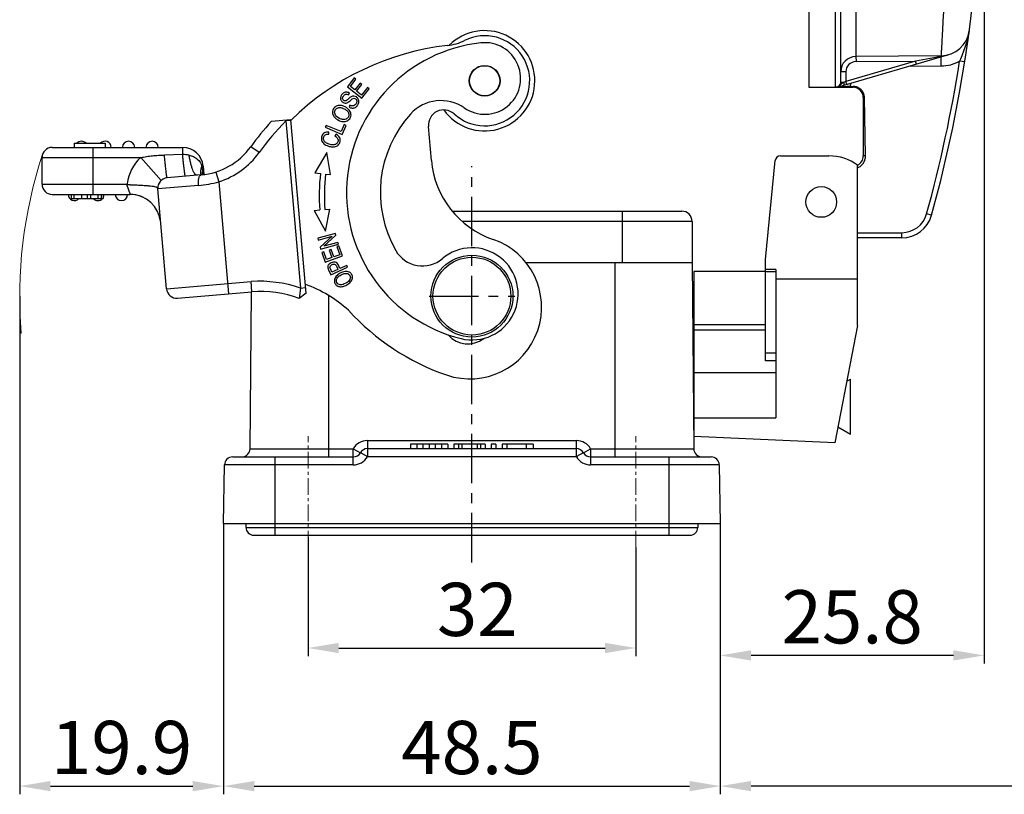
# Model space of a CAD drawing. Units: inches. Extents: x 1877 to 2471, y -2 to 418.
# Drawn here: x 2101 to 2197, y 236 to 312 of the extents above; entities that cross this region are included whole.
import ezdxf

# ---------------------------------------------------------------- set-up
doc = ezdxf.new("R2010")
doc.units = ezdxf.units.IN
doc.header["$LTSCALE"] = 0.64311
doc.header["$MEASUREMENT"] = 0
doc.header["$PDMODE"] = 3
doc.header["$PDSIZE"] = 0.3125
doc.linetypes.add('CENTER', pattern=[50.8, 31.75, -6.35, 6.35, -6.35])
doc.linetypes.add('CENTERX2', pattern=[4, 2.5, -0.5, 0.5, -0.5])
doc.layers.get('0').update_dxf_attribs({"linetype": 'CONTINUOUS', "lineweight": 30})
doc.layers.get('Defpoints').update_dxf_attribs({"linetype": 'CONTINUOUS'})
for name, color, linetype, lineweight in [('Cen', 1, 'CENTERX2', 15), ('Dim', 3, 'CONTINUOUS', 18), ('Hat', 6, 'CONTINUOUS', 13)]:
    doc.layers.add(name, color=color, linetype=linetype, lineweight=lineweight)
doc.styles.add('Romans字体', font='romans.shx', dxfattribs={"width": 0.75})
doc.dimstyles.new('01', dxfattribs={"dimtxt": 5.2, "dimasz": 3, "dimexe": 0.8, "dimexo": 0, "dimgap": 0.5, "dimtad": 1, "dimdec": 1, "dimdsep": 46, "dimtxsty": 'Romans字体', "dimcen": 0, "dimclrd": 1, "dimclre": 6, "dimclrt": 4, "dimazin": 2, "dimtp": 0.01, "dimtm": 0.01, "dimtfac": 0.7, "dimtdec": 1, "dimtofl": 0, "dimtmove": 0, "dimatfit": 3, "dimfxl": 1, "dimarcsym": 0})

# ---------------------------------------------------------------- blocks, each defined once
blk = doc.blocks.new('*D27')
at = {"layer": 'Defpoints', "color": 0}
for p in [(2128.811, 261.542), (2160.811, 260.531), (2160.811, 250.701)]:
    blk.add_point(p, dxfattribs=at)
at = {"layer": 'Dim', "color": 6, "lineweight": -2}
for p, q in [((2128.811, 261.542), (2128.811, 249.901)), ((2160.811, 260.531), (2160.811, 249.901))]:
    blk.add_line(p, q, dxfattribs=at)
at = {"layer": 'Dim', "color": 1, "lineweight": -2}
blk.add_line((2131.811, 250.701), (2157.811, 250.701), dxfattribs=at)
at = {"layer": 'Dim', "color": 1}
for points in [[(2131.811, 251.201), (2131.811, 250.201), (2128.811, 250.701)], [(2157.811, 251.201), (2157.811, 250.201), (2160.811, 250.701)]]:
    blk.add_solid(points, dxfattribs=at)
at = {"layer": 'Dim', "color": 4, "lineweight": 15, "insert": (2145.335, 253.801), "char_height": 5.2, "attachment_point": 5, "style": 'Romans字体'}
blk.add_mtext('32', dxfattribs=at)
blk = doc.blocks.new('*D31')
at = {"layer": 'Defpoints', "color": 0}
for p in [(2120.561, 262.875), (2169.061, 262.875), (2169.061, 237.208)]:
    blk.add_point(p, dxfattribs=at)
at = {"layer": 'Hat', "color": 6, "lineweight": -2}
for p, q in [((2120.561, 262.875), (2120.561, 236.408)), ((2169.061, 262.875), (2169.061, 236.408))]:
    blk.add_line(p, q, dxfattribs=at)
at = {"layer": 'Hat', "color": 1, "lineweight": -2}
blk.add_line((2123.561, 237.208), (2166.061, 237.208), dxfattribs=at)
at = {"layer": 'Hat', "color": 1}
for points in [[(2123.561, 237.708), (2123.561, 236.708), (2120.561, 237.208)], [(2166.061, 237.708), (2166.061, 236.708), (2169.061, 237.208)]]:
    blk.add_solid(points, dxfattribs=at)
at = {"layer": 'Hat', "color": 4, "insert": (2144.811, 240.308), "char_height": 5.2, "attachment_point": 5, "style": 'Romans字体'}
blk.add_mtext('48.5', dxfattribs=at)
blk = doc.blocks.new('*D32')
at = {"layer": 'Defpoints', "color": 0}
for p in [(2194.82, 328.475), (2169.061, 262.875), (2169.061, 249.977)]:
    blk.add_point(p, dxfattribs=at)
at = {"layer": 'Hat', "color": 6, "lineweight": -2}
for p, q in [((2194.82, 328.475), (2194.82, 249.177)), ((2169.061, 262.875), (2169.061, 249.177))]:
    blk.add_line(p, q, dxfattribs=at)
at = {"layer": 'Hat', "color": 1, "lineweight": -2}
blk.add_line((2191.82, 249.977), (2172.061, 249.977), dxfattribs=at)
at = {"layer": 'Hat', "color": 1}
for points in [[(2172.061, 250.477), (2172.061, 249.477), (2169.061, 249.977)], [(2191.82, 250.477), (2191.82, 249.477), (2194.82, 249.977)]]:
    blk.add_solid(points, dxfattribs=at)
at = {"layer": 'Hat', "color": 4, "insert": (2181.941, 253.077), "char_height": 5.2, "attachment_point": 5, "style": 'Romans字体'}
blk.add_mtext('25.8', dxfattribs=at)
blk = doc.blocks.new('*D29')
at = {"layer": 'Defpoints', "color": 0}
for p in [(2239.93, 294.275), (2169.061, 249.977), (2169.061, 237.208)]:
    blk.add_point(p, dxfattribs=at)
at = {"layer": 'Hat', "color": 6, "lineweight": -2}
for p, q in [((2239.93, 294.275), (2239.93, 236.408)), ((2169.061, 249.977), (2169.061, 236.408))]:
    blk.add_line(p, q, dxfattribs=at)
at = {"layer": 'Hat', "color": 1, "lineweight": -2}
blk.add_line((2236.93, 237.208), (2172.061, 237.208), dxfattribs=at)
at = {"layer": 'Hat', "color": 1}
for points in [[(2172.061, 237.708), (2172.061, 236.708), (2169.061, 237.208)], [(2236.93, 237.708), (2236.93, 236.708), (2239.93, 237.208)]]:
    blk.add_solid(points, dxfattribs=at)
at = {"layer": 'Hat', "color": 4, "insert": (2204.496, 240.308), "char_height": 5.2, "attachment_point": 5, "style": 'Romans字体'}
blk.add_mtext('70.9', dxfattribs=at)
blk = doc.blocks.new('*D33')
at = {"layer": 'Defpoints', "color": 0}
for p in [(2100.661, 285.075), (2120.561, 262.875), (2120.561, 237.208)]:
    blk.add_point(p, dxfattribs=at)
at = {"layer": 'Hat', "color": 6, "lineweight": -2}
for p, q in [((2100.661, 285.075), (2100.661, 236.408)), ((2120.561, 262.875), (2120.561, 236.408))]:
    blk.add_line(p, q, dxfattribs=at)
at = {"layer": 'Hat', "color": 1, "lineweight": -2}
blk.add_line((2103.661, 237.208), (2117.561, 237.208), dxfattribs=at)
at = {"layer": 'Hat', "color": 1}
for points in [[(2103.661, 237.708), (2103.661, 236.708), (2100.661, 237.208)], [(2117.561, 237.708), (2117.561, 236.708), (2120.561, 237.208)]]:
    blk.add_solid(points, dxfattribs=at)
at = {"layer": 'Hat', "color": 4, "insert": (2110.611, 240.308), "char_height": 5.2, "attachment_point": 5, "style": 'Romans字体'}
blk.add_mtext('19.9', dxfattribs=at)

msp = doc.modelspace()

# ---------------------------------------------------------------- linework, layer by layer
at = {"color": 7, "linetype": 'Continuous'}
for p, q in [((2177.72, 351.475), (2177.72, 305.475)), ((2180.32, 305.475), (2180.32, 351.475)), ((2180.82, 305.975), (2180.82, 316.236)), ((2182.307, 316.225), (2182.307, 308.488)), ((2180.46, 305.495), (2191.37, 308.672)), ((2188.123, 308.039), (2181.32, 306.058)), ((2190.612, 308.561), (2182.307, 308.488)), ((2182.307, 308.488), (2182.311, 307.988)), ((2182.311, 307.988), (2188.123, 308.039)), ((2190.613, 308.5), (2188.123, 308.039)), ((2188.206, 307.751), (2188.123, 308.039)), ((2190.613, 308.5), (2190.612, 308.561)), ((2190.621, 307.561), (2190.613, 308.452)), ((2190.682, 308.473), (2190.694, 308.475)), ((2192.924, 307.96), (2192.43, 308.037)), ((2181.32, 306.988), (2180.82, 306.988)), ((2181.32, 306.988), (2181.32, 306.058)), ((2187.459, 307.533), (2190.621, 307.561)), ((2133.325, 306.394), (2132.654, 305.52)), ((2132.945, 305.551), (2133.494, 306.265)), ((2133.494, 306.265), (2133.325, 306.394)), ((2133.896, 305.883), (2133.382, 305.215)), ((2133.549, 305.086), (2134.063, 305.755)), ((2134.063, 305.755), (2133.896, 305.883)), ((2180.82, 305.975), (2181.142, 305.975)), ((2181.32, 306.058), (2181.142, 305.975)), ((2181.404, 305.77), (2181.32, 306.058)), ((2132.654, 305.52), (2134.08, 304.423)), ((2132.758, 304.747), (2132.849, 304.919)), ((2133.382, 305.215), (2132.945, 305.551)), ((2134.035, 304.713), (2133.549, 305.086)), ((2134.606, 305.455), (2134.035, 304.713)), ((2134.08, 304.423), (2134.774, 305.325)), ((2134.774, 305.325), (2134.606, 305.455)), ((2177.72, 305.475), (2182.02, 305.475)), ((2181.761, 305.558), (2181.761, 305.475)), ((2181.762, 305.56), (2181.847, 305.56)), ((2181.847, 305.56), (2182.03, 305.561)), ((2182.02, 305.563), (2182.02, 305.475)), ((2183.136, 304.475), (2183.02, 304.475)), ((2183.02, 304.475), (2183.02, 298.775)), ((2183.238, 298.775), (2183.136, 304.475)), ((2132.903, 303.72), (2132.817, 303.55)), ((2127.14, 302.289), (2125.201, 302.12)), ((2126.625, 302.244), (2126.646, 302.191)), ((2127.144, 302.234), (2126.646, 302.191)), ((2126.646, 302.191), (2128.074, 285.87)), ((2128.62, 285.367), (2127.14, 302.289)), ((2130.578, 301.761), (2130.5, 301.575)), ((2130.5, 301.575), (2132.158, 300.875)), ((2132.041, 301.144), (2130.578, 301.761)), ((2130.831, 300.9), (2130.841, 301.106)), ((2131.548, 300.9), (2131.427, 300.727)), ((2132.333, 301.836), (2132.041, 301.144)), ((2132.158, 300.875), (2132.529, 301.753)), ((2132.529, 301.753), (2132.333, 301.836)), ((2140.853, 298.338), (2140.565, 301.641)), ((2105.994, 300.011), (2105.994, 299.611)), ((2105.994, 300.011), (2108.994, 300.011)), ((2108.994, 300.011), (2108.994, 299.611)), ((2103.84, 299.611), (2116.573, 299.611)), ((2107.84, 295.011), (2107.84, 299.611)), ((2116.573, 298.901), (2116.573, 299.611)), ((2124.032, 299.092), (2123.22, 299.676)), ((2130.661, 299.115), (2129.469, 297.131)), ((2131.005, 296.945), (2130.661, 299.115)), ((2102.84, 296.011), (2102.84, 298.611)), ((2102.84, 298.611), (2112.474, 298.611)), ((2114.473, 296.375), (2112.474, 298.611)), ((2116.573, 298.901), (2114.791, 298.862)), ((2173.47, 288.649), (2174.426, 298.324)), ((2174.923, 298.775), (2179.67, 298.775)), ((2183.238, 298.775), (2183.02, 298.775)), ((2118.565, 297.785), (2118.457, 297.776)), ((2118.541, 297.332), (2118.457, 297.776)), ((2118.565, 297.785), (2118.638, 296.945)), ((2119.803, 297.202), (2120.105, 296.249)), ((2129.469, 297.131), (2130.029, 297.063)), ((2182.47, 282.209), (2182.47, 297.874)), ((2118.366, 296.915), (2115.053, 296.625)), ((2120.105, 296.249), (2121.062, 285.306)), ((2130.525, 297.003), (2131.005, 296.945)), ((2102.84, 296.011), (2111.091, 296.011)), ((2111.091, 296.011), (2111.163, 296.062)), ((2111.091, 296.011), (2111.441, 295.011)), ((2114.141, 295.577), (2114.135, 295.615)), ((2118.119, 295.89), (2114.144, 295.542)), ((2114.998, 285.779), (2114.144, 295.542)), ((2103.84, 295.011), (2111.441, 295.011)), ((2105.674, 295.011), (2105.674, 294.611)), ((2105.674, 294.611), (2108.803, 294.611)), ((2105.954, 295.011), (2105.954, 294.611)), ((2106.685, 295.011), (2106.685, 294.611)), ((2107.241, 295.011), (2107.241, 294.611)), ((2107.617, 294.611), (2107.617, 295.011)), ((2108.275, 295.011), (2108.275, 294.611)), ((2108.664, 294.611), (2108.664, 295.011)), ((2108.803, 295.011), (2108.803, 294.611)), ((2111.441, 295.011), (2111.441, 295.011)), ((2129.405, 293.448), (2129.967, 293.496)), ((2129.405, 293.447), (2130.527, 291.423)), ((2130.465, 293.538), (2130.946, 293.58)), ((2130.527, 291.423), (2130.946, 293.58)), ((2142.905, 293.375), (2165.311, 293.375)), ((2159.511, 288.375), (2159.511, 293.375)), ((2166.311, 292.375), (2143.868, 292.375)), ((2166.311, 292.375), (2166.311, 288.375)), ((2189.682, 292.972), (2189.2, 293.106)), ((2182.47, 291.275), (2186.791, 291.275)), ((2186.791, 290.775), (2186.791, 291.275)), ((2131.49, 291.202), (2129.755, 290.725)), ((2129.755, 290.725), (2129.801, 290.557)), ((2129.801, 290.557), (2131.164, 290.931)), ((2131.164, 290.931), (2129.993, 289.86)), ((2130.368, 289.95), (2131.54, 291.022)), ((2131.732, 290.325), (2130.368, 289.95)), ((2131.54, 291.022), (2131.49, 291.202)), ((2131.778, 290.156), (2131.732, 290.325)), ((2186.791, 290.775), (2182.47, 290.775)), ((2129.993, 289.86), (2130.042, 289.679)), ((2130.042, 289.679), (2131.778, 290.156)), ((2130.35, 289.416), (2130.15, 289.344)), ((2130.626, 288.651), (2130.35, 289.416)), ((2131.085, 289.626), (2130.886, 289.555)), ((2130.886, 289.555), (2131.145, 288.838)), ((2131.343, 288.91), (2131.085, 289.626)), ((2131.833, 289.985), (2131.633, 289.913)), ((2131.633, 289.913), (2131.92, 289.118)), ((2132.181, 289.019), (2131.833, 289.985)), ((2130.15, 289.344), (2130.488, 288.408)), ((2130.488, 288.408), (2132.181, 289.019)), ((2131.145, 288.838), (2130.626, 288.651)), ((2131.92, 289.118), (2131.343, 288.91)), ((2173.47, 278.751), (2173.47, 288.649)), ((2130.817, 287.64), (2131.029, 287.166)), ((2131.029, 287.166), (2132.672, 287.902)), ((2131.736, 287.683), (2131.148, 287.42)), ((2131.676, 287.815), (2131.736, 287.683)), ((2131.93, 287.77), (2131.785, 288.092)), ((2132.597, 288.069), (2131.93, 287.77)), ((2132.672, 287.902), (2132.597, 288.069)), ((2150.068, 288.375), (2166.311, 288.375)), ((2158.811, 269.375), (2158.811, 288.375)), ((2166.311, 288.375), (2166.47, 270.168)), ((2173.47, 287.475), (2166.47, 287.475)), ((2166.47, 287.475), (2166.47, 271.376)), ((2174.47, 287.685), (2173.47, 287.685)), ((2174.47, 287.464), (2173.47, 287.464)), ((2174.47, 287.685), (2174.47, 273.181)), ((2114.998, 285.779), (2123.261, 286.502)), ((2123.336, 285.505), (2123.261, 286.502)), ((2174.47, 286.775), (2182.47, 286.775)), ((2116.081, 284.87), (2123.336, 285.505)), ((2123.152, 270.168), (2123.286, 285.506)), ((2128.074, 285.87), (2127.953, 284.853)), ((2128.074, 285.87), (2128.572, 285.913)), ((2132.517, 286.344), (2132.351, 286.263)), ((2128.62, 285.367), (2127.953, 284.853)), ((2130.811, 285.142), (2130.811, 269.375)), ((2173.47, 282.275), (2166.47, 282.275)), ((2166.47, 281.775), (2173.47, 281.775)), ((2182.47, 282.209), (2180.242, 270.744)), ((2173.47, 279.53), (2174.47, 279.53)), ((2174.47, 278.751), (2173.47, 278.751)), ((2166.47, 277.625), (2174.47, 277.625)), ((2181.411, 276.76), (2181.77, 276.975)), ((2181.77, 271.575), (2181.77, 276.975)), ((2166.47, 273.181), (2174.47, 273.181)), ((2180.546, 272.31), (2181.77, 271.575)), ((2180.242, 270.744), (2166.47, 271.376)), ((2123.152, 270.168), (2133.226, 270.168)), ((2133.226, 268.589), (2133.226, 270.168)), ((2133.226, 270.168), (2133.918, 269.775)), ((2134.611, 270.968), (2155.011, 270.968)), ((2134.611, 270.968), (2134.611, 269.389)), ((2134.611, 270.175), (2155.011, 270.175)), ((2142.451, 270.625), (2138.811, 270.625)), ((2138.811, 270.625), (2138.811, 270.175)), ((2139.418, 270.625), (2139.418, 270.175)), ((2140.025, 270.625), (2140.025, 270.175)), ((2140.631, 270.625), (2140.631, 270.175)), ((2141.238, 270.625), (2141.238, 270.175)), ((2141.845, 270.625), (2141.845, 270.175)), ((2142.451, 270.625), (2142.451, 270.175)), ((2146.091, 270.625), (2143.058, 270.625)), ((2143.058, 270.625), (2143.058, 270.175)), ((2143.513, 270.625), (2143.513, 270.175)), ((2143.816, 270.625), (2143.816, 270.175)), ((2145.333, 270.625), (2145.333, 270.175)), ((2145.636, 270.625), (2145.636, 270.175)), ((2146.091, 270.625), (2146.091, 270.175)), ((2147.153, 270.625), (2146.698, 270.625)), ((2146.698, 270.625), (2146.698, 270.175)), ((2147.153, 270.625), (2147.153, 270.175)), ((2150.793, 270.625), (2147.76, 270.625)), ((2147.76, 270.625), (2147.76, 270.175)), ((2148.215, 270.625), (2148.215, 270.175)), ((2150.11, 270.625), (2150.11, 270.175)), ((2150.793, 270.625), (2150.793, 270.175)), ((2155.011, 269.389), (2155.011, 270.968)), ((2155.704, 269.775), (2156.397, 270.168)), ((2156.397, 270.168), (2166.47, 270.168)), ((2156.397, 270.168), (2156.397, 268.589)), ((2121.461, 269.375), (2133.226, 269.375)), ((2125.561, 269.375), (2125.561, 261.725)), ((2155.011, 269.389), (2134.611, 269.389)), ((2156.397, 269.375), (2168.162, 269.375)), ((2164.061, 261.725), (2164.061, 269.375)), ((2120.561, 262.875), (2120.661, 268.589)), ((2133.226, 268.589), (2120.661, 268.589)), ((2168.962, 268.589), (2156.397, 268.589)), ((2168.962, 268.589), (2169.061, 262.875)), ((2120.561, 262.875), (2169.061, 262.875)), ((2122.761, 262.475), (2122.761, 262.875)), ((2122.761, 262.475), (2166.861, 262.475)), ((2166.861, 262.875), (2166.861, 262.475)), ((2123.511, 261.725), (2166.111, 261.725))]:
    msp.add_line(p, q, dxfattribs=at)
at = {"color": 1, "linetype": 'CENTER', "ltscale": 0.236351}
for p, q in [((2144.811, 259.07), (2144.811, 297.768)), ((2140.631, 285.075), (2148.991, 285.075))]:
    msp.add_line(p, q, dxfattribs=at)
at = {"color": 6, "linetype": 'Continuous'}
for p, q in [((2166.47, 284.525), (2166.345, 284.525)), ((2166.47, 283.025), (2166.358, 283.025))]:
    msp.add_line(p, q, dxfattribs=at)
at = {"color": 7, "linetype": 'Continuous'}
for centre, radius in [((2146.054, 306.114), 1.5), ((2146.054, 306.114), 1.475), ((2178.92, 294.275), 1.5), ((2144.811, 285.075), 4), ((2144.811, 285.075), 3.8)]:
    msp.add_circle(centre, radius, dxfattribs=at)
for centre, radius, start, end in [((2061.853, 328.475), 132.668, 344.47805, 8.73613), ((2146.054, 306.114), 4.9, 215.5119, 134.83705), ((2146.054, 306.114), 4.4, 227.3801, 116.42474), ((2190.588, 311.361), 2.8, 270.5, 352.42722), ((2145.379, 283.731), 26, 96.51772, 134.5045), ((2147.267, 295.203), 14.7, 96.14781, 256.14781), ((2141.871, 314.531), 5, 276.39593, 296.42465), ((2146.067, 306.338), 3.5, 235.22059, 96.14781), ((2189.53, 315.023), 6.612, 280.5618, 286.16551), ((2182.32, 306.988), 1.5, 90.5, 180), ((2182.32, 306.988), 1, 90.49946, 180.00922), ((2061.853, 328.475), 132.168, 344.47806, 351.10431), ((2189.409, 315.629), 7.23, 279.58229, 280.18496), ((2190.588, 311.361), 3.8, 270.5, 299.01066), ((2189.426, 315.535), 7.134, 280.18532, 280.62673), ((2180.32, 305.975), 0.5, 270, 0), ((2180.32, 305.975), 1.5, 343.94207, 356.76019), ((2180.281, 306.108), 0.638, 286.24472, 288.86305), ((2180.271, 306.139), 0.671, 288.87187, 292.52787), ((2182.02, 304.475), 1, 359.99998, 89.99968), ((2182.038, 304.473), 1.09, 81.5925, 90.39398), ((2141.789, 300.178), 4, 55.2206, 137.75188), ((2182.022, 304.457), 1.114, 0.94221, 10.02177), ((2147.267, 295.203), 11.4, 137.75188, 209.8279), ((2142.059, 301.772), 1.5, 47.37997, 185), ((2145.379, 283.731), 27.3, 137.65548, 144.26086), ((2145.379, 283.731), 26.3, 135.41954, 144.26086), ((2132.643, 303.893), 1.845, 238.92856, 242.41344), ((2106.69, 299.611), 0.6, 41.99775, 138.00225), ((2108.99, 299.611), 0.6, 0, 138.00225), ((2111.29, 299.611), 0.6, 0, 180), ((2113.59, 299.611), 0.6, 0, 180), ((2103.84, 298.611), 1, 90, 180), ((2116.573, 297.611), 2, 5, 90), ((2117.782, 303.59), 6.7, 275, 324.26086), ((2117.782, 303.59), 7.7, 287.55963, 324.26086), ((2115.14, 295.629), 4, 131.80189, 173.78456), ((2149.819, 299.123), 9, 185, 251.017), ((2174.923, 298.275), 0.5, 90, 174.36), ((2179.67, 293.975), 4.8, 54.31319, 90), ((2182.02, 298.775), 1, 296.24742, 0.00004), ((2104.779, 294.825), 13.988, 8.69964, 10.32493), ((2147.253, 294.978), 17.35, 173.09834, 184.9), ((2115.14, 295.629), 1, 95, 185), ((2117.165, 306.847), 10.999, 274.97673, 285.50243), ((2119.627, 297.158), 1.283, 186.1634, 190.94344), ((2147.253, 294.978), 16.85, 173.09834, 184.90312), ((2103.84, 296.011), 1, 180, 270), ((2113.846, 295.211), 0.526, 69.08459, 70.37702), ((2113.175, 295.493), 0.969, 4.83139, 4.99899), ((2105.99, 295.011), 0.6, 180, 318.00225), ((2108.29, 295.011), 0.6, 221.99775, 318.00225), ((2108.29, 295.011), 0.6, 329.14228, 360), ((2110.59, 295.011), 0.6, 180, 360), ((2111.441, 292.011), 3.001, 66.31946, 89.99407), ((2111.441, 292.011), 3, 5, 90), ((2165.311, 292.375), 1, 0, 89.99999), ((2186.791, 293.775), 2.5, 269.99949, 344.47817), ((2186.791, 293.775), 3, 270, 344.47805), ((2144.615, 283.993), 7, 251.017, 71.017), ((2139.98, 291.025), 3, 209.8279, 310.24014), ((2144.825, 285.3), 4.5, 256.14781, 130.24014), ((2124.069, 274.029), 12.5, 71.31327, 93.70961), ((2115.994, 285.867), 1, 185, 275), ((2124.069, 274.029), 11.5, 70.26195, 93.65481), ((2124.069, 274.029), 13, 48.06543, 69.8659), ((2132.017, 287.279), 1.246, 308.83725, 319.15012), ((2149.819, 299.123), 23, 222.11206, 251.017), ((2144.417, 282.906), 2.5, 220.11166, 308.45043), ((2122.352, 270.175), 0.8, 270, 359.5), ((2134.611, 269.368), 1.6, 90.00127, 149.99976), ((2134.611, 269.375), 0.8, 90, 150.00058), ((2155.011, 269.368), 1.6, 29.99853, 89.99964), ((2155.011, 269.375), 0.8, 29.99993, 90), ((2167.27, 270.175), 0.8, 180.5, 270), ((2121.461, 268.575), 0.8, 90, 179), ((2133.226, 270.175), 0.8, 270, 329.99942), ((2133.226, 270.189), 1.6, 270.00368, 329.99662), ((2156.397, 270.189), 1.6, 210.0031, 269.99672), ((2156.397, 270.175), 0.8, 210.00007, 270), ((2168.162, 268.575), 0.8, 1, 90), ((2123.511, 262.475), 0.75, 180, 270), ((2166.111, 262.475), 0.75, 270, 0)]:
    msp.add_arc(centre, radius, start, end, dxfattribs=at)
for points, knots in [([(2190.875, 313.475), (2190.86, 313.156), (2190.828, 312.529), (2190.78, 311.62), (2190.736, 310.781), (2190.701, 310.142), (2190.676, 309.69), (2190.66, 309.403), (2190.646, 309.156), (2190.634, 308.95), (2190.626, 308.805), (2190.621, 308.712), (2190.618, 308.659), (2190.615, 308.618), (2190.614, 308.588), (2190.612, 308.571), (2190.613, 308.562), (2190.612, 308.561)], [0, 0, 0, 0, 0.194907, 0.382409, 0.55523, 0.706796, 0.772739, 0.83124, 0.881747, 0.923757, 0.956865, 0.96998, 0.980751, 0.989151, 0.995167, 0.998788, 1, 1, 1, 1]), ([(2193.363, 310.992), (2193.328, 310.728), (2193.223, 310.209), (2192.981, 309.462), (2192.702, 308.745), (2192.518, 308.272), (2192.43, 308.037)], [0, 0, 0, 0, 0.256754, 0.509956, 0.758206, 1, 1, 1, 1]), ([(2190.613, 308.5), (2190.618, 308.495), (2190.638, 308.481), (2190.664, 308.472), (2190.682, 308.473)], [0, 0, 0, 0, 0.288821, 1, 1, 1, 1]), ([(2180.839, 305.743), (2180.793, 305.699), (2180.7, 305.61), (2180.588, 305.544), (2180.528, 305.519)], [0, 0, 0, 0, 0.492213, 1, 1, 1, 1]), ([(2181.142, 305.975), (2181.084, 305.944), (2180.975, 305.875), (2180.883, 305.786), (2180.839, 305.743)], [0, 0, 0, 0, 0.516579, 1, 1, 1, 1]), ([(2181.119, 305.687), (2181.133, 305.691), (2181.15, 305.712), (2181.16, 305.747), (2181.167, 305.801), (2181.163, 305.879), (2181.151, 305.943), (2181.142, 305.975)], [0, 0, 0, 0, 0.13507, 0.235741, 0.361011, 0.668415, 1, 1, 1, 1]), ([(2132.849, 304.919), (2132.758, 304.973), (2132.569, 305.036), (2132.339, 304.982), (2132.184, 304.86), (2132.053, 304.696), (2131.96, 304.457), (2132.01, 304.19), (2132.144, 304.051), (2132.224, 304.001), (2132.23, 303.998)], [0, 0, 0, 0, 0.173172, 0.345616, 0.431345, 0.517073, 0.673698, 0.830322, 0.987648, 1, 1, 1, 1]), ([(2132.267, 304.622), (2132.33, 304.72), (2132.474, 304.835), (2132.657, 304.799), (2132.758, 304.747)], [0, 0, 0, 0, 0.500958, 1, 1, 1, 1]), ([(2180.625, 305.488), (2180.599, 305.486), (2180.497, 305.479), (2180.396, 305.475), (2180.32, 305.475)], [0, 0, 0, 0, 0.258177, 1, 1, 1, 1]), ([(2181.761, 305.558), (2181.551, 305.55), (2181.172, 305.533), (2180.794, 305.5), (2180.625, 305.488)], [0, 0, 0, 0, 0.552596, 1, 1, 1, 1]), ([(2183.119, 304.651), (2183.099, 304.764), (2183.024, 304.984), (2182.815, 305.263), (2182.532, 305.465), (2182.31, 305.534), (2182.197, 305.551)], [0, 0, 0, 0, 0.250553, 0.500756, 0.750583, 1, 1, 1, 1]), ([(2132.743, 304.33), (2132.68, 304.273), (2132.571, 304.184), (2132.466, 304.134), (2132.388, 304.14), (2132.297, 304.178), (2132.222, 304.25), (2132.167, 304.384), (2132.201, 304.519), (2132.267, 304.622)], [0, 0, 0, 0, 0.115086, 0.230172, 0.346477, 0.462782, 0.597363, 0.731945, 1, 1, 1, 1]), ([(2132.23, 303.998), (2132.292, 303.961), (2132.398, 303.924), (2132.544, 303.935), (2132.646, 303.967), (2132.76, 304.036), (2132.858, 304.117), (2132.913, 304.165)], [0, 0, 0, 0, 0.339389, 0.525223, 0.711056, 0.855528, 1, 1, 1, 1]), ([(2133.573, 304.068), (2133.563, 304.003), (2133.505, 303.859), (2133.36, 303.715), (2133.223, 303.659), (2133.092, 303.645), (2132.984, 303.679), (2132.903, 303.72)], [0, 0, 0, 0, 0.228102, 0.48515, 0.613675, 0.742199, 1, 1, 1, 1]), ([(2133.295, 304.617), (2133.291, 304.617), (2133.201, 304.623), (2133.111, 304.6), (2133.023, 304.552)], [0, 0, 0, 0, 0.044313, 1, 1, 1, 1]), ([(2133.134, 303.445), (2133.243, 303.438), (2133.393, 303.472), (2133.564, 303.607), (2133.678, 303.75), (2133.757, 303.906), (2133.797, 304.1), (2133.747, 304.339), (2133.543, 304.55), (2133.377, 304.611), (2133.295, 304.617)], [0, 0, 0, 0, 0.195505, 0.293257, 0.391009, 0.468051, 0.545094, 0.698836, 0.85228, 1, 1, 1, 1]), ([(2133.134, 304.345), (2133.192, 304.383), (2133.298, 304.421), (2133.449, 304.371), (2133.566, 304.246), (2133.582, 304.132), (2133.573, 304.068)], [0, 0, 0, 0, 0.253044, 0.504165, 0.751202, 1, 1, 1, 1]), ([(2131.978, 303.705), (2131.824, 303.718), (2131.614, 303.679), (2131.394, 303.52), (2131.283, 303.366), (2131.218, 303.204), (2131.189, 303.012), (2131.229, 302.81), (2131.312, 302.666), (2131.346, 302.619)], [0, 0, 0, 0, 0.255643, 0.38322, 0.510797, 0.608158, 0.70552, 0.900243, 1, 1, 1, 1]), ([(2131.446, 302.847), (2131.419, 302.919), (2131.394, 303.058), (2131.445, 303.24), (2131.545, 303.377), (2131.706, 303.487), (2131.918, 303.519), (2132.157, 303.464), (2132.338, 303.386), (2132.495, 303.292), (2132.647, 303.171), (2132.723, 303.069), (2132.756, 302.997)], [0, 0, 0, 0, 0.118869, 0.237738, 0.320978, 0.404219, 0.5707, 0.653841, 0.736982, 0.802736, 0.868491, 1, 1, 1, 1]), ([(2132.811, 303.281), (2132.769, 303.329), (2132.661, 303.431), (2132.452, 303.565), (2132.208, 303.668), (2132.054, 303.698), (2131.978, 303.705)], [0, 0, 0, 0, 0.216647, 0.479981, 0.739991, 1, 1, 1, 1]), ([(2132.756, 302.997), (2132.789, 302.924), (2132.813, 302.817), (2132.795, 302.679), (2132.754, 302.576), (2132.693, 302.484), (2132.591, 302.391), (2132.419, 302.32), (2132.212, 302.321), (2132.08, 302.359), (2132.037, 302.374)], [0, 0, 0, 0, 0.184768, 0.277151, 0.369535, 0.460494, 0.551453, 0.733371, 0.914601, 1, 1, 1, 1]), ([(2132.228, 302.127), (2132.38, 302.113), (2132.664, 302.162), (2132.961, 302.452), (2133.031, 302.795), (2132.965, 303.063), (2132.879, 303.2), (2132.82, 303.27), (2132.811, 303.281)], [0, 0, 0, 0, 0.255176, 0.509775, 0.745003, 0.86212, 0.979236, 1, 1, 1, 1]), ([(2131.346, 302.619), (2131.378, 302.574), (2131.473, 302.464), (2131.601, 302.367), (2131.691, 302.313)], [0, 0, 0, 0, 0.396722, 1, 1, 1, 1]), ([(2130.841, 301.106), (2130.671, 301.12), (2130.45, 301.075), (2130.244, 300.899), (2130.148, 300.712), (2130.109, 300.507), (2130.138, 300.247), (2130.288, 300.009), (2130.547, 299.827), (2130.828, 299.707), (2131.047, 299.663), (2131.169, 299.655)], [0, 0, 0, 0, 0.189504, 0.284456, 0.379408, 0.463189, 0.54697, 0.714848, 0.798701, 0.882554, 1, 1, 1, 1]), ([(2130.347, 300.325), (2130.329, 300.371), (2130.31, 300.469), (2130.337, 300.627), (2130.407, 300.765), (2130.537, 300.879), (2130.696, 300.908), (2130.831, 300.9)], [0, 0, 0, 0, 0.178465, 0.362328, 0.521758, 0.681188, 1, 1, 1, 1]), ([(2131.169, 299.655), (2131.207, 299.653), (2131.325, 299.65), (2131.509, 299.676), (2131.688, 299.759), (2131.806, 299.875), (2131.878, 299.999), (2131.923, 300.109), (2131.951, 300.224), (2131.958, 300.369), (2131.897, 300.617), (2131.72, 300.798), (2131.548, 300.9)], [0, 0, 0, 0, 0.056817, 0.17646, 0.296102, 0.416003, 0.475954, 0.535904, 0.593861, 0.651818, 0.767732, 1, 1, 1, 1]), ([(2131.702, 300.469), (2131.727, 300.419), (2131.754, 300.319), (2131.726, 300.122), (2131.61, 299.958), (2131.432, 299.867), (2131.211, 299.841), (2130.897, 299.897), (2130.53, 300.065), (2130.385, 300.229), (2130.347, 300.324), (2130.347, 300.325)], [0, 0, 0, 0, 0.104661, 0.209322, 0.382428, 0.469028, 0.555628, 0.728828, 0.863423, 0.998018, 1, 1, 1, 1]), ([(2112.474, 298.611), (2112.664, 298.65), (2113.047, 298.722), (2113.626, 298.797), (2114.208, 298.842), (2114.597, 298.858), (2114.791, 298.862)], [0, 0, 0, 0, 0.250035, 0.499988, 0.750005, 1, 1, 1, 1]), ([(2115.053, 296.625), (2115.049, 296.625), (2115.044, 296.643), (2115.037, 296.666), (2115.028, 296.716), (2115.017, 296.782), (2115.004, 296.871), (2114.989, 296.979), (2114.973, 297.107), (2114.949, 297.314), (2114.916, 297.61), (2114.875, 298), (2114.833, 298.423), (2114.805, 298.714), (2114.791, 298.862)], [0, 0, 0, 0, 0.004668, 0.017279, 0.038519, 0.068811, 0.108423, 0.157104, 0.214472, 0.280147, 0.433971, 0.610975, 0.802588, 1, 1, 1, 1]), ([(2116.834, 296.781), (2116.831, 296.781), (2116.824, 296.797), (2116.817, 296.819), (2116.807, 296.866), (2116.796, 296.929), (2116.783, 297.012), (2116.768, 297.114), (2116.752, 297.234), (2116.727, 297.429), (2116.695, 297.708), (2116.655, 298.078), (2116.613, 298.481), (2116.586, 298.759), (2116.573, 298.901)], [0, 0, 0, 0, 0.004906, 0.017567, 0.038753, 0.068883, 0.108213, 0.156517, 0.213441, 0.278634, 0.431552, 0.608182, 0.80048, 1, 1, 1, 1]), ([(2117.197, 298.845), (2117.343, 298.819), (2117.626, 298.725), (2118.113, 298.414), (2118.366, 298.04), (2118.457, 297.776)], [0, 0, 0, 0, 0.258237, 0.512799, 1, 1, 1, 1]), ([(2117.977, 296.881), (2117.9, 296.875), (2117.799, 296.963), (2117.718, 297.078), (2117.64, 297.212), (2117.547, 297.421), (2117.445, 297.719), (2117.351, 298.065), (2117.267, 298.446), (2117.219, 298.71), (2117.197, 298.845)], [0, 0, 0, 0, 0.107482, 0.149733, 0.199065, 0.318679, 0.464476, 0.631078, 0.811955, 1, 1, 1, 1]), ([(2182.472, 297.621), (2182.585, 297.667), (2182.799, 297.794), (2183.049, 298.07), (2183.206, 298.407), (2183.24, 298.653), (2183.238, 298.775)], [0, 0, 0, 0, 0.250419, 0.500551, 0.750401, 1, 1, 1, 1]), ([(2118.351, 297.02), (2118.345, 297.08), (2118.335, 297.337), (2118.391, 297.593), (2118.457, 297.776)], [0, 0, 0, 0, 0.237943, 1, 1, 1, 1]), ([(2118.493, 296.929), (2118.493, 296.962), (2118.497, 297.098), (2118.518, 297.233), (2118.541, 297.332)], [0, 0, 0, 0, 0.245546, 1, 1, 1, 1]), ([(2118.119, 295.89), (2118.108, 296.012), (2118.103, 296.197), (2118.123, 296.435), (2118.15, 296.595), (2118.19, 296.729), (2118.24, 296.829), (2118.298, 296.894), (2118.345, 296.914), (2118.366, 296.915)], [0, 0, 0, 0, 0.331514, 0.494872, 0.643834, 0.769853, 0.869393, 0.943141, 1, 1, 1, 1]), ([(2114.023, 295.707), (2113.966, 295.727), (2113.825, 295.758), (2113.578, 295.797), (2113.263, 295.832), (2112.891, 295.862), (2112.548, 295.882), (2112.252, 295.896), (2112.059, 295.903), (2111.9, 295.91), (2111.779, 295.914), (2111.658, 295.92), (2111.556, 295.925), (2111.474, 295.93), (2111.412, 295.935), (2111.35, 295.941), (2111.289, 295.948), (2111.237, 295.957), (2111.197, 295.966), (2111.167, 295.975), (2111.144, 295.986), (2111.128, 296), (2111.122, 296.021), (2111.139, 296.044), (2111.155, 296.056), (2111.163, 296.062)], [0, 0, 0, 0, 0.06006, 0.144182, 0.250612, 0.376554, 0.518546, 0.594352, 0.672674, 0.712612, 0.752976, 0.793699, 0.834709, 0.855301, 0.875939, 0.896614, 0.917316, 0.938036, 0.948401, 0.958765, 0.969111, 0.974299, 0.979439, 0.989642, 1, 1, 1, 1]), ([(2114.11, 295.659), (2114.105, 295.664), (2114.083, 295.682), (2114.055, 295.695), (2114.034, 295.703)], [0, 0, 0, 0, 0.216443, 1, 1, 1, 1]), ([(2114.135, 295.615), (2114.134, 295.62), (2114.129, 295.636), (2114.119, 295.651), (2114.11, 295.659)], [0, 0, 0, 0, 0.277768, 1, 1, 1, 1]), ([(2131.785, 288.092), (2131.745, 288.181), (2131.655, 288.322), (2131.478, 288.41), (2131.282, 288.409), (2131.06, 288.345), (2130.906, 288.242), (2130.842, 288.174), (2130.83, 288.16)], [0, 0, 0, 0, 0.183397, 0.366794, 0.550439, 0.734083, 0.948703, 1, 1, 1, 1]), ([(2130.83, 288.16), (2130.795, 288.118), (2130.736, 288.015), (2130.733, 287.906), (2130.747, 287.838)], [0, 0, 0, 0, 0.431839, 1, 1, 1, 1]), ([(2130.95, 287.902), (2130.946, 287.953), (2130.973, 288.029), (2131.062, 288.119), (2131.169, 288.18), (2131.296, 288.218), (2131.411, 288.21), (2131.478, 288.17), (2131.507, 288.138)], [0, 0, 0, 0, 0.248531, 0.371976, 0.495422, 0.664783, 0.834144, 1, 1, 1, 1]), ([(2131.148, 287.42), (2131.124, 287.473), (2131.077, 287.579), (2131.009, 287.729), (2130.961, 287.844), (2130.951, 287.886), (2130.95, 287.902)], [0, 0, 0, 0, 0.293772, 0.587544, 0.793772, 1, 1, 1, 1]), ([(2131.507, 288.138), (2131.508, 288.138), (2131.538, 288.104), (2131.592, 288.012), (2131.643, 287.89), (2131.672, 287.825), (2131.676, 287.815)], [0, 0, 0, 0, 0.008006, 0.46025, 0.916105, 1, 1, 1, 1]), ([(2132.844, 287.421), (2132.837, 287.425), (2132.775, 287.456), (2132.643, 287.496), (2132.424, 287.492), (2132.19, 287.437), (2131.95, 287.328), (2131.729, 287.184), (2131.616, 287.076), (2131.567, 287.019)], [0, 0, 0, 0, 0.020261, 0.184241, 0.348221, 0.512201, 0.676181, 0.83809, 1, 1, 1, 1]), ([(2131.567, 287.019), (2131.468, 286.903), (2131.378, 286.717), (2131.378, 286.467), (2131.436, 286.305), (2131.527, 286.177), (2131.604, 286.111), (2131.654, 286.081), (2131.665, 286.075)], [0, 0, 0, 0, 0.348698, 0.522666, 0.696635, 0.8294, 0.962165, 1, 1, 1, 1]), ([(2131.941, 286.187), (2131.868, 286.2), (2131.744, 286.247), (2131.629, 286.374), (2131.578, 286.518), (2131.581, 286.64), (2131.606, 286.718), (2131.619, 286.75)], [0, 0, 0, 0, 0.256917, 0.513835, 0.693747, 0.873659, 1, 1, 1, 1]), ([(2131.619, 286.75), (2131.645, 286.809), (2131.699, 286.892), (2131.777, 286.969), (2131.803, 286.992)], [0, 0, 0, 0, 0.698602, 1, 1, 1, 1]), ([(2131.803, 286.992), (2131.823, 287.01), (2131.894, 287.068), (2132.026, 287.153), (2132.191, 287.233), (2132.374, 287.295), (2132.499, 287.307), (2132.575, 287.299)], [0, 0, 0, 0, 0.095489, 0.312736, 0.484552, 0.656368, 1, 1, 1, 1]), ([(2132.575, 287.299), (2132.652, 287.29), (2132.782, 287.249), (2132.917, 287.101), (2132.969, 286.914), (2132.936, 286.782), (2132.906, 286.718)], [0, 0, 0, 0, 0.254961, 0.509921, 0.760949, 1, 1, 1, 1]), ([(2132.906, 286.718), (2132.905, 286.715), (2132.871, 286.645), (2132.81, 286.561), (2132.728, 286.489), (2132.714, 286.476)], [0, 0, 0, 0, 0.038173, 0.835202, 1, 1, 1, 1]), ([(2132.96, 286.464), (2133.059, 286.578), (2133.183, 286.826), (2133.125, 287.194), (2132.948, 287.368), (2132.844, 287.421)], [0, 0, 0, 0, 0.349263, 0.697794, 1, 1, 1, 1]), ([(2131.665, 286.075), (2131.734, 286.037), (2131.903, 285.984), (2132.107, 285.996), (2132.221, 286.023)], [0, 0, 0, 0, 0.468726, 1, 1, 1, 1]), ([(2132.221, 286.023), (2132.225, 286.024), (2132.285, 286.039), (2132.347, 286.059), (2132.406, 286.083)], [0, 0, 0, 0, 0.056805, 1, 1, 1, 1]), ([(2134.611, 269.389), (2134.569, 269.413), (2134.485, 269.462), (2134.359, 269.534), (2134.238, 269.602), (2134.131, 269.663), (2134.052, 269.706), (2134, 269.734), (2133.971, 269.75), (2133.949, 269.761), (2133.933, 269.77), (2133.925, 269.773), (2133.919, 269.776), (2133.919, 269.775)], [0, 0, 0, 0, 0.182638, 0.368747, 0.547664, 0.70733, 0.836617, 0.887916, 0.929536, 0.961083, 0.982936, 0.995682, 1, 1, 1, 1]), ([(2155.704, 269.775), (2155.704, 269.776), (2155.698, 269.773), (2155.69, 269.77), (2155.673, 269.761), (2155.652, 269.75), (2155.622, 269.734), (2155.571, 269.706), (2155.492, 269.663), (2155.384, 269.602), (2155.263, 269.534), (2155.138, 269.462), (2155.053, 269.413), (2155.011, 269.389)], [0, 0, 0, 0, 0.004318, 0.017064, 0.038917, 0.070464, 0.112084, 0.163383, 0.29267, 0.452336, 0.631254, 0.817362, 1, 1, 1, 1])]:
    msp.add_open_spline(points, degree=3, knots=knots, dxfattribs=at)
for points in [[(2133.023, 304.552), (2132.962, 304.518), (2132.869, 304.444), (2132.743, 304.33)], [(2132.913, 304.165), (2133.022, 304.261), (2133.096, 304.321), (2133.134, 304.345)], [(2131.889, 302.441), (2131.649, 302.566), (2131.501, 302.702), (2131.446, 302.847)], [(2132.817, 303.55), (2132.919, 303.487), (2133.025, 303.452), (2133.134, 303.445)], [(2131.789, 302.258), (2131.929, 302.185), (2132.075, 302.141), (2132.228, 302.127)], [(2132.037, 302.374), (2131.989, 302.392), (2131.94, 302.414), (2131.889, 302.441)], [(2131.427, 300.727), (2131.562, 300.653), (2131.654, 300.567), (2131.702, 300.469)], [(2117.197, 298.845), (2116.992, 298.884), (2116.782, 298.908), (2116.573, 298.901)], [(2130.747, 287.838), (2130.756, 287.79), (2130.78, 287.724), (2130.817, 287.64)], [(2132.714, 286.476), (2132.658, 286.43), (2132.592, 286.386), (2132.517, 286.344)], [(2132.351, 286.263), (2132.188, 286.193), (2132.052, 286.168), (2131.941, 286.187)], [(2132.406, 286.083), (2132.47, 286.109), (2132.536, 286.141), (2132.604, 286.178)], [(2132.604, 286.178), (2132.674, 286.217), (2132.739, 286.26), (2132.799, 286.308)]]:
    msp.add_open_spline(points, degree=3, dxfattribs=at)
at = {"layer": 'Cen'}
for p, q in [((2128.811, 260.531), (2128.811, 271.412)), ((2160.811, 260.531), (2160.811, 271.412))]:
    msp.add_line(p, q, dxfattribs=at)
at = {"layer": 'Hat', "color": 3}
for centre, radius, start, end in [((2179.169, 294.319), 60.775, 348.19089, 81.81602), ((2144.718, 285.079), 44.057, 161.78212, 184.75723)]:
    msp.add_arc(centre, radius, start, end, dxfattribs=at)

# ---------------------------------------------------------------- dimensions: what is measured, and where the dimension line sits
at = {"layer": 'Dim', "color": 0, "lineweight": 15}
dim = msp.add_linear_dim(base=(2160.811, 250.701), p1=(2128.811, 261.542), p2=(2160.811, 260.531), text='32', dimstyle='01', dxfattribs=at)
dim.commit()
dim.dimension.update_dxf_attribs({"geometry": '*D27', "text_midpoint": (2145.335, 250.701), "dimtype": 160})
at = {"layer": 'Hat'}
for base, p1, p2, picture, middle in [((2169.061, 249.977), (2194.82, 328.475), (2169.061, 262.875), '*D32', (2181.941, 253.077)), ((2169.061, 237.208), (2239.93, 294.275), (2169.061, 249.977), '*D29', (2204.496, 240.308)), ((2120.561, 237.208), (2100.661, 285.075), (2120.561, 262.875), '*D33', (2110.611, 240.308)), ((2169.061, 237.208), (2120.561, 262.875), (2169.061, 262.875), '*D31', (2144.811, 240.308))]:
    dim = msp.add_linear_dim(base=base, p1=p1, p2=p2, dimstyle='01', dxfattribs=at)
    dim.commit()
    dim.dimension.update_dxf_attribs({"geometry": picture, "text_midpoint": middle})

doc.saveas('drawing.dxf')
